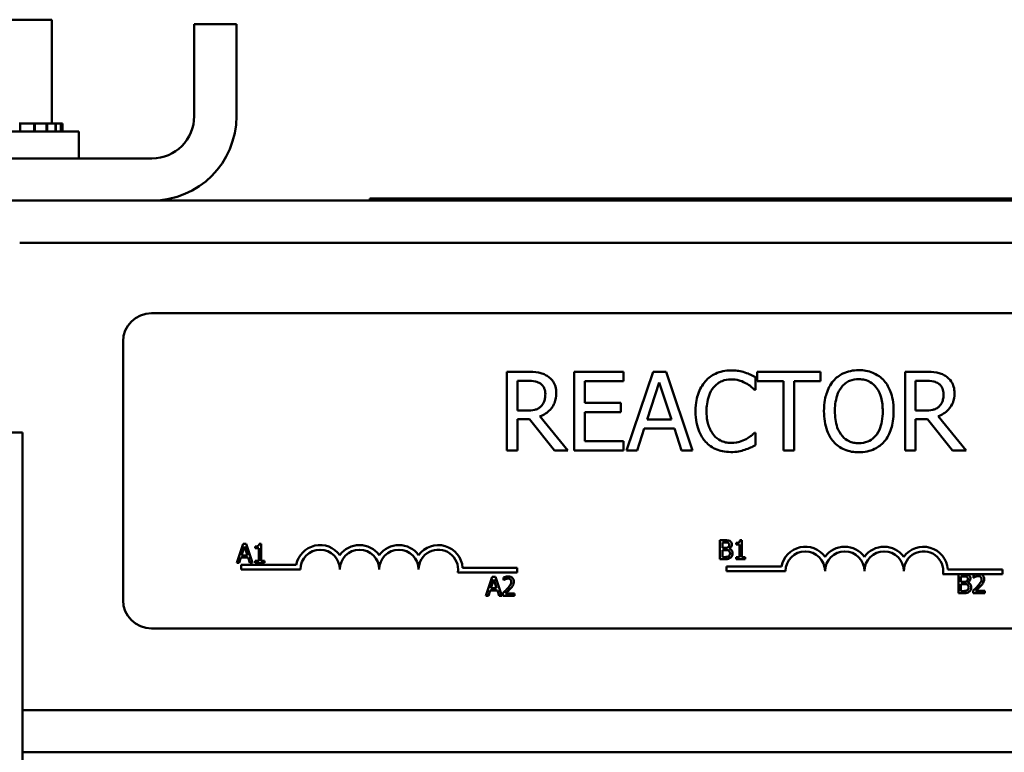
# Model space of a CAD drawing. Units: inches. Extents: x 1.5 to 64.5, y 0.7 to 50.2.
# Drawn here: x 12.5 to 15.6, y 31.7 to 34 of the extents above; entities that cross this region are included whole.
import ezdxf

# ---------------------------------------------------------------- set-up
doc = ezdxf.new("R2010")
doc.units = ezdxf.units.IN
doc.header["$LTSCALE"] = 3
doc.header["$MEASUREMENT"] = 0
doc.layers.add('Visible (ANSI)', color=7, linetype='Continuous', lineweight=50)

msp = doc.modelspace()

# ---------------------------------------------------------------- linework, layer by layer
at = {"layer": 'Visible (ANSI)'}
for p, q in [((12.5751, 33.9789), (12.3111, 33.9789)), ((12.5751, 33.9789), (12.5751, 33.6499)), ((13.0269, 33.6729), (13.0269, 33.9649)), ((13.1609, 33.9649), (13.0269, 33.9649)), ((13.1609, 33.6729), (13.1609, 33.9649)), ((12.4718, 33.6499), (12.4744, 33.6499)), ((12.5198, 33.6499), (12.4744, 33.6499)), ((12.4744, 33.6499), (12.4744, 33.6239)), ((12.5198, 33.6499), (12.5219, 33.6499)), ((12.5198, 33.6499), (12.5198, 33.6239)), ((12.5588, 33.6499), (12.5219, 33.6499)), ((12.5219, 33.6499), (12.5219, 33.6239)), ((12.5588, 33.6499), (12.5605, 33.6499)), ((12.5588, 33.6499), (12.5588, 33.6239)), ((12.5605, 33.6499), (12.5605, 33.6239)), ((12.5605, 33.6499), (12.5751, 33.6499)), ((12.5873, 33.6499), (12.5751, 33.6499)), ((12.5873, 33.6499), (12.5884, 33.6499)), ((12.5873, 33.6499), (12.5873, 33.6239)), ((12.6043, 33.6499), (12.5884, 33.6499)), ((12.5884, 33.6499), (12.5884, 33.6239)), ((12.6043, 33.6499), (12.6048, 33.6499)), ((12.6043, 33.6499), (12.6043, 33.6239)), ((12.6089, 33.6499), (12.6048, 33.6499)), ((12.6048, 33.6499), (12.6048, 33.6239)), ((12.6089, 33.6499), (12.6089, 33.6239)), ((11.9109, 33.6239), (12.6609, 33.6239)), ((12.6609, 33.5389), (12.6609, 33.6239)), ((12.8929, 33.5389), (11.6789, 33.5389)), ((11.6789, 33.4049), (12.8929, 33.4049)), ((17.4293, 33.4049), (12.8929, 33.4049)), ((13.5838, 33.4049), (13.5838, 33.4119)), ((15.3338, 33.4119), (13.5838, 33.4119)), ((15.3338, 33.4049), (15.3338, 33.4119)), ((15.3338, 33.4049), (15.3338, 33.4119)), ((17.0838, 33.4119), (15.3338, 33.4119)), ((17.8488, 33.2709), (12.4734, 33.2709)), ((12.8912, 33.0476), (17.7112, 33.0476)), ((12.8012, 32.1376), (12.8012, 32.9576)), ((14.0833, 32.8619), (14.0188, 32.8619)), ((14.0188, 32.8619), (14.0188, 32.6119)), ((14.3886, 32.8619), (14.2322, 32.8619)), ((14.2322, 32.8619), (14.2322, 32.6119)), ((14.3886, 32.8323), (14.3886, 32.8619)), ((14.4824, 32.8619), (14.3981, 32.6119)), ((14.5233, 32.8619), (14.4824, 32.8619)), ((14.6076, 32.6119), (14.5233, 32.8619)), ((15.0132, 32.8619), (14.8122, 32.8619)), ((14.8122, 32.8619), (14.8122, 32.8323)), ((15.0132, 32.8323), (15.0132, 32.8619)), ((15.3462, 32.8619), (15.2818, 32.8619)), ((15.2818, 32.8619), (15.2818, 32.6119)), ((14.0521, 32.7391), (14.0521, 32.8331)), ((14.0521, 32.8331), (14.0851, 32.8331)), ((14.2654, 32.7638), (14.2654, 32.8323)), ((14.2654, 32.8323), (14.3886, 32.8323)), ((14.4635, 32.7101), (14.502, 32.8278)), ((14.502, 32.8278), (14.5407, 32.7101)), ((14.8067, 32.8052), (14.8067, 32.8453)), ((14.8122, 32.8323), (14.8961, 32.8323)), ((14.8961, 32.8323), (14.8961, 32.6119)), ((14.9293, 32.6119), (14.9293, 32.8323)), ((14.9293, 32.8323), (15.0132, 32.8323)), ((15.315, 32.8331), (15.3481, 32.8331)), ((15.315, 32.7391), (15.315, 32.8331)), ((14.8041, 32.8052), (14.8067, 32.8052)), ((14.3803, 32.7638), (14.2654, 32.7638)), ((14.3803, 32.7342), (14.3803, 32.7638)), ((14.0812, 32.7391), (14.0521, 32.7391)), ((14.2654, 32.6415), (14.2654, 32.7342)), ((14.2654, 32.7342), (14.3803, 32.7342)), ((15.3442, 32.7391), (15.315, 32.7391)), ((14.0521, 32.6119), (14.0521, 32.7114)), ((14.0521, 32.7114), (14.0902, 32.7114)), ((14.0902, 32.7114), (14.1692, 32.6119)), ((14.2123, 32.6119), (14.1234, 32.7207)), ((14.5407, 32.7101), (14.4635, 32.7101)), ((15.315, 32.6119), (15.315, 32.7114)), ((15.315, 32.7114), (15.3531, 32.7114)), ((15.3531, 32.7114), (15.4321, 32.6119)), ((15.4753, 32.6119), (15.3864, 32.7207)), ((12.0899, 32.6689), (12.4819, 32.6689)), ((12.4819, 17.6689), (12.4819, 32.6689)), ((14.4317, 32.6119), (14.4544, 32.6818)), ((14.4544, 32.6818), (14.5498, 32.6818)), ((14.5498, 32.6818), (14.5725, 32.6119)), ((14.8067, 32.6686), (14.8043, 32.6686)), ((14.8067, 32.6289), (14.8067, 32.6686)), ((14.3886, 32.6415), (14.2654, 32.6415)), ((14.3886, 32.6119), (14.3886, 32.6415)), ((14.0188, 32.6119), (14.0521, 32.6119)), ((14.1692, 32.6119), (14.2123, 32.6119)), ((14.2322, 32.6119), (14.3886, 32.6119)), ((14.3981, 32.6119), (14.4317, 32.6119)), ((14.5725, 32.6119), (14.6076, 32.6119)), ((14.8961, 32.6119), (14.9293, 32.6119)), ((15.2818, 32.6119), (15.315, 32.6119)), ((15.4321, 32.6119), (15.4753, 32.6119)), ((14.694, 32.3276), (14.694, 32.2676)), ((14.7099, 32.3276), (14.694, 32.3276)), ((14.7643, 32.3278), (14.7581, 32.3278)), ((14.7643, 32.2738), (14.7643, 32.3278)), ((13.1819, 32.3161), (13.1617, 32.2561)), ((13.1774, 32.2797), (13.1867, 32.308)), ((13.1918, 32.3161), (13.1819, 32.3161)), ((13.1867, 32.308), (13.1959, 32.2797)), ((13.212, 32.2561), (13.1918, 32.3161)), ((13.2207, 32.308), (13.2207, 32.3025)), ((13.2207, 32.3025), (13.2316, 32.3025)), ((13.2316, 32.3025), (13.2316, 32.2623)), ((13.2393, 32.3163), (13.2331, 32.3163)), ((13.2393, 32.2623), (13.2393, 32.3163)), ((14.702, 32.3033), (14.702, 32.3208)), ((14.702, 32.3208), (14.7096, 32.3208)), ((14.711, 32.3033), (14.702, 32.3033)), ((14.702, 32.2744), (14.702, 32.2966)), ((14.702, 32.2966), (14.711, 32.2966)), ((14.7235, 32.301), (14.7235, 32.3013)), ((14.7457, 32.3195), (14.7457, 32.314)), ((14.7457, 32.314), (14.7566, 32.314)), ((14.7566, 32.314), (14.7566, 32.2738)), ((13.1698, 32.2561), (13.1752, 32.2729)), ((13.1752, 32.2729), (13.1981, 32.2729)), ((13.1959, 32.2797), (13.1774, 32.2797)), ((13.1981, 32.2729), (13.2036, 32.2561)), ((13.2207, 32.2623), (13.2207, 32.2561)), ((13.2316, 32.2623), (13.2207, 32.2623)), ((13.25, 32.2623), (13.2393, 32.2623)), ((13.25, 32.2561), (13.25, 32.2623)), ((14.694, 32.2676), (14.7112, 32.2676)), ((14.7085, 32.2744), (14.702, 32.2744)), ((14.7566, 32.2738), (14.7457, 32.2738)), ((14.7457, 32.2738), (14.7457, 32.2676)), ((14.7457, 32.2676), (14.7749, 32.2676)), ((14.7749, 32.2738), (14.7643, 32.2738)), ((14.7749, 32.2676), (14.7749, 32.2738)), ((13.1617, 32.2561), (13.1698, 32.2561)), ((13.1762, 32.2351), (13.1762, 32.2498)), ((13.1762, 32.2498), (13.3504, 32.2498)), ((13.3637, 32.2351), (13.1762, 32.2351)), ((13.2036, 32.2561), (13.212, 32.2561)), ((13.2207, 32.2561), (13.25, 32.2561)), ((13.8782, 32.2403), (14.0512, 32.2403)), ((14.0512, 32.2403), (14.0512, 32.2256)), ((14.7151, 32.2298), (14.7151, 32.2445)), ((14.7151, 32.2445), (14.8893, 32.2445)), ((14.9026, 32.2298), (14.7151, 32.2298)), ((15.4171, 32.2351), (15.5901, 32.2351)), ((15.5901, 32.2351), (15.5901, 32.2204)), ((14.0512, 32.2256), (13.863, 32.2256)), ((13.9722, 32.2116), (13.9519, 32.1516)), ((13.9676, 32.1752), (13.9769, 32.2035)), ((13.982, 32.2116), (13.9722, 32.2116)), ((13.9769, 32.2035), (13.9862, 32.1752)), ((14.0022, 32.1516), (13.982, 32.2116)), ((14.0075, 32.2093), (14.0075, 32.2007)), ((14.0075, 32.2007), (14.0079, 32.2007)), ((15.5088, 32.2204), (15.4018, 32.2204)), ((15.4509, 32.2197), (15.4509, 32.1597)), ((15.4668, 32.2197), (15.4509, 32.2197)), ((15.4588, 32.1953), (15.4588, 32.2129)), ((15.4588, 32.2129), (15.4665, 32.2129)), ((15.4991, 32.2173), (15.4991, 32.2088)), ((15.4991, 32.2088), (15.4995, 32.2088)), ((15.5199, 32.2204), (15.5088, 32.2204)), ((15.5901, 32.2204), (15.5199, 32.2204)), ((13.96, 32.1516), (13.9655, 32.1684)), ((13.9655, 32.1684), (13.9884, 32.1684)), ((13.9862, 32.1752), (13.9676, 32.1752)), ((13.9884, 32.1684), (13.9938, 32.1516)), ((15.4679, 32.1953), (15.4588, 32.1953)), ((15.4588, 32.1665), (15.4588, 32.1886)), ((15.4588, 32.1886), (15.4679, 32.1886)), ((15.4653, 32.1665), (15.4588, 32.1665)), ((15.4803, 32.193), (15.4803, 32.1933)), ((15.4978, 32.1682), (15.4978, 32.1597)), ((15.5348, 32.1666), (15.5053, 32.1666)), ((15.5348, 32.1597), (15.5348, 32.1666)), ((13.9519, 32.1516), (13.96, 32.1516)), ((13.9938, 32.1516), (14.0022, 32.1516)), ((14.0062, 32.1601), (14.0062, 32.1516)), ((14.0062, 32.1516), (14.0432, 32.1516)), ((14.0432, 32.1586), (14.0137, 32.1586)), ((14.0432, 32.1516), (14.0432, 32.1586)), ((15.4509, 32.1597), (15.4681, 32.1597)), ((15.4978, 32.1597), (15.5348, 32.1597)), ((17.7112, 32.0476), (12.8912, 32.0476)), ((17.8403, 31.7889), (12.4819, 31.7889)), ((17.8403, 31.6549), (12.4819, 31.6549))]:
    msp.add_line(p, q, dxfattribs=at)
for centre, radius, start, end in [((12.8929, 33.6729), 0.268, 270, 0), ((12.8929, 33.6729), 0.134, 270, 0), ((12.8912, 32.9576), 0.09, 90, 180), ((13.4262, 32.2351), 0.0772, 35.9425, 169.0242), ((13.4262, 32.2351), 0.0625, 0, 180), ((13.5512, 32.2351), 0.0772, 35.9425, 144.0575), ((13.5512, 32.2351), 0.0625, 0, 180), ((13.6762, 32.2351), 0.0772, 35.9425, 144.0575), ((13.6762, 32.2351), 0.0625, 0, 180), ((13.8012, 32.2351), 0.0772, 3.8949, 144.0575), ((13.8012, 32.2351), 0.0625, 351.2996, 180), ((14.9651, 32.2298), 0.0772, 35.9425, 169.0242), ((14.9651, 32.2298), 0.0625, 0, 180), ((15.0901, 32.2298), 0.0772, 35.9425, 144.0575), ((15.0901, 32.2298), 0.0625, 0, 180), ((15.2151, 32.2298), 0.0772, 35.9425, 144.0575), ((15.2151, 32.2298), 0.0625, 0, 180), ((15.3401, 32.2298), 0.0772, 3.8949, 144.0575), ((15.3401, 32.2298), 0.0625, 351.2996, 180), ((12.8912, 32.1376), 0.09, 180, 270)]:
    msp.add_arc(centre, radius, start, end, dxfattribs=at)
for points, knots in [([(14.1469, 32.8487), (14.1426, 32.8515), (14.1381, 32.8538), (14.1288, 32.8575), (14.1241, 32.8588), (14.1074, 32.8615), (14.0953, 32.8619), (14.0833, 32.8619)], [-0.1677598, -0.1677598, -0.1677598, -0.1677598, -0.1290227, -0.1290227, -0.0915306, -0.0915306, 0, 0, 0, 0]), ([(14.7295, 32.8663), (14.7207, 32.8663), (14.7119, 32.8655), (14.6952, 32.862), (14.6875, 32.8594), (14.6678, 32.85), (14.6573, 32.842), (14.6483, 32.8319)], [-0.23334, -0.23334, -0.23334, -0.23334, -0.1660631, -0.1660631, -0.1028925, -0.1028925, 0, 0, 0, 0]), ([(14.7735, 32.8599), (14.7669, 32.8619), (14.76, 32.8634), (14.7497, 32.8651), (14.7415, 32.8663), (14.7295, 32.8663)], [-0.270358, -0.270358, -0.270358, -0.270358, -0.0913811, -0.0913811, 0, 0, 0, 0]), ([(14.8067, 32.8453), (14.8013, 32.8482), (14.7957, 32.8509), (14.7871, 32.8548), (14.7811, 32.8574), (14.7735, 32.8599)], [-0.1794687, -0.1794687, -0.1794687, -0.1794687, -0.0607087, -0.0607087, 0, 0, 0, 0]), ([(15.1347, 32.8671), (15.1258, 32.8671), (15.1168, 32.8663), (15.0998, 32.8627), (15.0919, 32.86), (15.0728, 32.8507), (15.0628, 32.843), (15.0543, 32.8333)], [-0.2297757, -0.2297757, -0.2297757, -0.2297757, -0.161847, -0.161847, -0.0979811, -0.0979811, 0, 0, 0, 0]), ([(15.2154, 32.8333), (15.2105, 32.8388), (15.205, 32.8437), (15.1916, 32.8532), (15.1844, 32.8567), (15.1651, 32.8647), (15.15, 32.8671), (15.1347, 32.8671)], [-0.1938257, -0.1938257, -0.1938257, -0.1938257, -0.1592284, -0.1592284, -0.1165822, -0.1165822, 0, 0, 0, 0]), ([(15.4099, 32.8487), (15.4056, 32.8515), (15.4011, 32.8538), (15.3918, 32.8575), (15.3871, 32.8588), (15.3703, 32.8615), (15.3582, 32.8619), (15.3462, 32.8619)], [-0.1677598, -0.1677598, -0.1677598, -0.1677598, -0.1290227, -0.1290227, -0.0915306, -0.0915306, 0, 0, 0, 0]), ([(14.0851, 32.8331), (14.0907, 32.8331), (14.101, 32.8329), (14.115, 32.8296), (14.1202, 32.8276), (14.1248, 32.8246)], [-0.1096682, -0.1096682, -0.1096682, -0.1096682, -0.0421512, -0.0421512, 0, 0, 0, 0]), ([(14.1248, 32.8246), (14.1276, 32.8227), (14.1301, 32.8205), (14.1348, 32.8148), (14.1363, 32.8119), (14.1397, 32.8037), (14.1406, 32.7975), (14.1406, 32.7914)], [-0.08503315, -0.08503315, -0.08503315, -0.08503315, -0.06740103, -0.06740103, -0.04703786, -0.04703786, 0, 0, 0, 0]), ([(14.1752, 32.794), (14.1752, 32.801), (14.1745, 32.8081), (14.1713, 32.8196), (14.1691, 32.8252), (14.1601, 32.8383), (14.154, 32.8441), (14.1469, 32.8487)], [-0.2014197, -0.2014197, -0.2014197, -0.2014197, -0.1216699, -0.1216699, -0.0648422, -0.0648422, 0, 0, 0, 0]), ([(14.6483, 32.8319), (14.6378, 32.82), (14.6303, 32.8064), (14.622, 32.7823), (14.6171, 32.765), (14.6171, 32.7367)], [-0.5727352, -0.5727352, -0.5727352, -0.5727352, -0.2159414, -0.2159414, 0, 0, 0, 0]), ([(14.674, 32.8122), (14.6778, 32.8167), (14.682, 32.8206), (14.6913, 32.8275), (14.6962, 32.8303), (14.7104, 32.8362), (14.7197, 32.838), (14.7293, 32.838)], [-0.1607012, -0.1607012, -0.1607012, -0.1607012, -0.1167143, -0.1167143, -0.0736279, -0.0736279, 0, 0, 0, 0]), ([(14.7293, 32.838), (14.738, 32.838), (14.7469, 32.8371), (14.7592, 32.8334), (14.767, 32.831), (14.7759, 32.826)], [-0.2383759, -0.2383759, -0.2383759, -0.2383759, -0.0777001, -0.0777001, 0, 0, 0, 0]), ([(14.7759, 32.826), (14.7817, 32.8228), (14.7876, 32.8191), (14.7966, 32.8117), (14.8004, 32.8085), (14.8041, 32.8052)], [-0.08851483, -0.08851483, -0.08851483, -0.08851483, -0.03795404, -0.03795404, 0, 0, 0, 0]), ([(15.0543, 32.8333), (15.0442, 32.8212), (15.037, 32.8072), (15.0291, 32.7829), (15.0243, 32.7653), (15.0243, 32.7369)], [-0.5669914, -0.5669914, -0.5669914, -0.5669914, -0.2162681, -0.2162681, 0, 0, 0, 0]), ([(15.0794, 32.8124), (15.083, 32.8171), (15.087, 32.8213), (15.0968, 32.829), (15.1017, 32.8315), (15.1149, 32.8369), (15.1249, 32.8384), (15.1349, 32.8384)], [-0.137988, -0.137988, -0.137988, -0.137988, -0.1090307, -0.1090307, -0.076096, -0.076096, 0, 0, 0, 0]), ([(15.1349, 32.8384), (15.1414, 32.8384), (15.1479, 32.8377), (15.1602, 32.8347), (15.1659, 32.8324), (15.1787, 32.8251), (15.185, 32.8193), (15.1902, 32.8124)], [-0.1623056, -0.1623056, -0.1623056, -0.1623056, -0.1125339, -0.1125339, -0.0659705, -0.0659705, 0, 0, 0, 0]), ([(15.2453, 32.7369), (15.2453, 32.7652), (15.2405, 32.7847), (15.2306, 32.8112), (15.2241, 32.8231), (15.2154, 32.8333)], [-0.2156543, -0.2156543, -0.2156543, -0.2156543, -0.1027425, -0.1027425, 0, 0, 0, 0]), ([(15.3481, 32.8331), (15.3537, 32.8331), (15.364, 32.8329), (15.378, 32.8296), (15.3831, 32.8276), (15.3878, 32.8246)], [-0.1096682, -0.1096682, -0.1096682, -0.1096682, -0.0421512, -0.0421512, 0, 0, 0, 0]), ([(15.3878, 32.8246), (15.3906, 32.8227), (15.3931, 32.8205), (15.3978, 32.8148), (15.3993, 32.8119), (15.4027, 32.8037), (15.4036, 32.7975), (15.4036, 32.7914)], [-0.08503315, -0.08503315, -0.08503315, -0.08503315, -0.06740103, -0.06740103, -0.04703786, -0.04703786, 0, 0, 0, 0]), ([(15.4382, 32.794), (15.4382, 32.801), (15.4375, 32.8081), (15.4343, 32.8196), (15.4321, 32.8252), (15.4231, 32.8383), (15.417, 32.8441), (15.4099, 32.8487)], [-0.2014197, -0.2014197, -0.2014197, -0.2014197, -0.1216699, -0.1216699, -0.0648422, -0.0648422, 0, 0, 0, 0]), ([(14.1234, 32.7207), (14.1296, 32.723), (14.1355, 32.7258), (14.1463, 32.7328), (14.1511, 32.7367), (14.1639, 32.7501), (14.1679, 32.7586), (14.1737, 32.7728), (14.1752, 32.7834), (14.1752, 32.794)], [-0.1541803, -0.1541803, -0.1541803, -0.1541803, -0.1350939, -0.1350939, -0.1169397, -0.1169397, -0.0811847, -0.0811847, 0, 0, 0, 0]), ([(14.1406, 32.7914), (14.1406, 32.7867), (14.1403, 32.7819), (14.1386, 32.7727), (14.1374, 32.7688), (14.1336, 32.7604), (14.1305, 32.7559), (14.1264, 32.7521)], [-0.09760014, -0.09760014, -0.09760014, -0.09760014, -0.07012214, -0.07012214, -0.04247941, -0.04247941, 0, 0, 0, 0]), ([(14.6517, 32.7367), (14.6517, 32.7516), (14.6534, 32.7693), (14.6632, 32.7958), (14.6678, 32.8047), (14.674, 32.8122)], [-0.2157825, -0.2157825, -0.2157825, -0.2157825, -0.0750046, -0.0750046, 0, 0, 0, 0]), ([(15.059, 32.7369), (15.059, 32.7499), (15.0601, 32.7688), (15.0693, 32.7962), (15.0735, 32.8049), (15.0794, 32.8124)], [-0.2198636, -0.2198636, -0.2198636, -0.2198636, -0.0730182, -0.0730182, 0, 0, 0, 0]), ([(15.1902, 32.8124), (15.1991, 32.801), (15.2033, 32.788), (15.2093, 32.7666), (15.2107, 32.7515), (15.2107, 32.7369)], [-0.1691984, -0.1691984, -0.1691984, -0.1691984, -0.111549, -0.111549, 0, 0, 0, 0]), ([(15.3864, 32.7207), (15.3925, 32.723), (15.3984, 32.7258), (15.4092, 32.7328), (15.4141, 32.7367), (15.4269, 32.7501), (15.4308, 32.7586), (15.4366, 32.7728), (15.4382, 32.7834), (15.4382, 32.794)], [-0.1541803, -0.1541803, -0.1541803, -0.1541803, -0.1350939, -0.1350939, -0.1169397, -0.1169397, -0.0811847, -0.0811847, 0, 0, 0, 0]), ([(15.4036, 32.7914), (15.4036, 32.7867), (15.4032, 32.7819), (15.4015, 32.7727), (15.4003, 32.7688), (15.3966, 32.7604), (15.3934, 32.7559), (15.3894, 32.7521)], [-0.09760014, -0.09760014, -0.09760014, -0.09760014, -0.07012214, -0.07012214, -0.04247941, -0.04247941, 0, 0, 0, 0]), ([(14.1264, 32.7521), (14.1238, 32.7495), (14.1209, 32.7473), (14.113, 32.743), (14.1088, 32.742), (14.0987, 32.7398), (14.0898, 32.7391), (14.0812, 32.7391)], [-0.08808645, -0.08808645, -0.08808645, -0.08808645, -0.07878701, -0.07878701, -0.06541676, -0.06541676, 0, 0, 0, 0]), ([(14.6171, 32.7367), (14.6171, 32.7098), (14.6216, 32.6891), (14.6333, 32.6605), (14.6399, 32.6496), (14.6485, 32.6402)], [-0.2355804, -0.2355804, -0.2355804, -0.2355804, -0.0970857, -0.0970857, 0, 0, 0, 0]), ([(14.6748, 32.6611), (14.6671, 32.6703), (14.6617, 32.681), (14.6558, 32.6989), (14.6517, 32.7127), (14.6517, 32.7367)], [-0.5007176, -0.5007176, -0.5007176, -0.5007176, -0.1823961, -0.1823961, 0, 0, 0, 0]), ([(15.0243, 32.7369), (15.0243, 32.7156), (15.0271, 32.6941), (15.0392, 32.6619), (15.0455, 32.6505), (15.0541, 32.6406)], [-0.2619603, -0.2619603, -0.2619603, -0.2619603, -0.0995786, -0.0995786, 0, 0, 0, 0]), ([(15.1349, 32.6354), (15.1294, 32.6354), (15.124, 32.6359), (15.1135, 32.638), (15.1086, 32.6396), (15.0959, 32.6456), (15.089, 32.6509), (15.0751, 32.6663), (15.07, 32.676), (15.0608, 32.7017), (15.059, 32.7197), (15.059, 32.7369)], [-0.3323175, -0.3323175, -0.3323175, -0.3323175, -0.2970307, -0.2970307, -0.2638387, -0.2638387, -0.2069974, -0.2069974, -0.1305235, -0.1305235, 0, 0, 0, 0]), ([(15.2107, 32.7369), (15.2107, 32.7261), (15.21, 32.7152), (15.2064, 32.6956), (15.2039, 32.6866), (15.1948, 32.6662), (15.1884, 32.6589), (15.1777, 32.6484), (15.1708, 32.6438), (15.1541, 32.6369), (15.1446, 32.6354), (15.1349, 32.6354)], [-0.2634427, -0.2634427, -0.2634427, -0.2634427, -0.222649, -0.222649, -0.1878042, -0.1878042, -0.1377839, -0.1377839, -0.0737042, -0.0737042, 0, 0, 0, 0]), ([(15.2154, 32.6406), (15.2204, 32.6463), (15.2246, 32.6526), (15.2321, 32.6665), (15.2352, 32.6741), (15.2417, 32.6948), (15.2453, 32.7127), (15.2453, 32.7369)], [-0.3991838, -0.3991838, -0.3991838, -0.3991838, -0.295861, -0.295861, -0.1843802, -0.1843802, 0, 0, 0, 0]), ([(15.3894, 32.7521), (15.3868, 32.7495), (15.3839, 32.7473), (15.3759, 32.743), (15.3718, 32.742), (15.3617, 32.7398), (15.3528, 32.7391), (15.3442, 32.7391)], [-0.08808645, -0.08808645, -0.08808645, -0.08808645, -0.07878701, -0.07878701, -0.06541676, -0.06541676, 0, 0, 0, 0]), ([(14.8043, 32.6686), (14.8012, 32.6655), (14.7971, 32.662), (14.7918, 32.6577), (14.7867, 32.6537), (14.7778, 32.6485)], [-0.2189742, -0.2189742, -0.2189742, -0.2189742, -0.0785707, -0.0785707, 0, 0, 0, 0]), ([(14.6485, 32.6402), (14.6534, 32.6348), (14.6589, 32.63), (14.6709, 32.6217), (14.6773, 32.6183), (14.6945, 32.6114), (14.7092, 32.6074), (14.7289, 32.6074)], [-0.3453931, -0.3453931, -0.3453931, -0.3453931, -0.2478358, -0.2478358, -0.150467, -0.150467, 0, 0, 0, 0]), ([(14.7293, 32.6362), (14.7236, 32.6362), (14.7179, 32.6368), (14.7058, 32.6397), (14.7004, 32.6419), (14.6881, 32.6482), (14.6809, 32.654), (14.6748, 32.6611)], [-0.1349581, -0.1349581, -0.1349581, -0.1349581, -0.1056508, -0.1056508, -0.0713614, -0.0713614, 0, 0, 0, 0]), ([(14.7778, 32.6485), (14.7709, 32.6448), (14.7635, 32.6419), (14.7522, 32.6386), (14.7432, 32.6362), (14.7293, 32.6362)], [-0.3154135, -0.3154135, -0.3154135, -0.3154135, -0.1053581, -0.1053581, 0, 0, 0, 0]), ([(15.0541, 32.6406), (15.059, 32.6351), (15.0645, 32.63), (15.0763, 32.6215), (15.0827, 32.6179), (15.104, 32.609), (15.1193, 32.6066), (15.1347, 32.6066)], [-0.2374481, -0.2374481, -0.2374481, -0.2374481, -0.1763109, -0.1763109, -0.117793, -0.117793, 0, 0, 0, 0]), ([(15.1347, 32.6066), (15.1436, 32.6066), (15.1525, 32.6074), (15.1694, 32.611), (15.1775, 32.6137), (15.1968, 32.623), (15.2068, 32.6309), (15.2154, 32.6406)], [-0.2310923, -0.2310923, -0.2310923, -0.2310923, -0.1627208, -0.1627208, -0.0988125, -0.0988125, 0, 0, 0, 0]), ([(14.7289, 32.6074), (14.7374, 32.6074), (14.7461, 32.6078), (14.7601, 32.6106), (14.7669, 32.6125), (14.7735, 32.6147)], [-0.1087261, -0.1087261, -0.1087261, -0.1087261, -0.0533013, -0.0533013, 0, 0, 0, 0]), ([(14.7735, 32.6147), (14.7794, 32.6166), (14.7856, 32.6188), (14.7963, 32.624), (14.8015, 32.6265), (14.8067, 32.6289)], [-0.09074081, -0.09074081, -0.09074081, -0.09074081, -0.04384946, -0.04384946, 0, 0, 0, 0]), ([(14.7257, 32.3252), (14.7229, 32.3267), (14.7206, 32.3271), (14.7169, 32.3276), (14.7132, 32.3276), (14.7099, 32.3276)], [-0.03480564, -0.03480564, -0.03480564, -0.03480564, -0.02475505, -0.02475505, 0, 0, 0, 0]), ([(14.7319, 32.3141), (14.7319, 32.3158), (14.7317, 32.3175), (14.7305, 32.3208), (14.7297, 32.3219), (14.7283, 32.3236), (14.727, 32.3245), (14.7257, 32.3252)], [-0.0222312, -0.0222312, -0.0222312, -0.0222312, -0.01716168, -0.01716168, -0.01169092, -0.01169092, 0, 0, 0, 0]), ([(14.7581, 32.3278), (14.758, 32.327), (14.7579, 32.3262), (14.7575, 32.3247), (14.7572, 32.3241), (14.7565, 32.3228), (14.756, 32.3222), (14.7551, 32.3214), (14.7544, 32.3209), (14.7509, 32.3197), (14.7482, 32.3195), (14.7457, 32.3195)], [-0.1005438, -0.1005438, -0.1005438, -0.1005438, -0.0762723, -0.0762723, -0.0553229, -0.0553229, -0.032618, -0.032618, -0.0195337, -0.0195337, 0, 0, 0, 0]), ([(13.2331, 32.3163), (13.233, 32.3155), (13.2329, 32.3147), (13.2325, 32.3132), (13.2323, 32.3126), (13.2315, 32.3113), (13.2311, 32.3107), (13.2302, 32.3099), (13.2294, 32.3094), (13.2259, 32.3082), (13.2233, 32.308), (13.2207, 32.308)], [-0.1005438, -0.1005438, -0.1005438, -0.1005438, -0.0762723, -0.0762723, -0.0553229, -0.0553229, -0.032618, -0.032618, -0.0195337, -0.0195337, 0, 0, 0, 0]), ([(14.7096, 32.3208), (14.7119, 32.3208), (14.7142, 32.3208), (14.7179, 32.3204), (14.7193, 32.32), (14.7205, 32.3193)], [-0.02836535, -0.02836535, -0.02836535, -0.02836535, -0.01085458, -0.01085458, 0, 0, 0, 0]), ([(14.7202, 32.3053), (14.7191, 32.3045), (14.7179, 32.3039), (14.7152, 32.3034), (14.7132, 32.3033), (14.711, 32.3033)], [-0.03264374, -0.03264374, -0.03264374, -0.03264374, -0.01655002, -0.01655002, 0, 0, 0, 0]), ([(14.711, 32.2966), (14.7132, 32.2966), (14.7156, 32.2966), (14.7182, 32.2962), (14.7198, 32.296), (14.7215, 32.2951)], [-0.04986036, -0.04986036, -0.04986036, -0.04986036, -0.01514589, -0.01514589, 0, 0, 0, 0]), ([(14.7236, 32.313), (14.7236, 32.3118), (14.7235, 32.3104), (14.7229, 32.3082), (14.7225, 32.3075), (14.7216, 32.3063), (14.721, 32.3057), (14.7202, 32.3053)], [-0.01614271, -0.01614271, -0.01614271, -0.01614271, -0.01115771, -0.01115771, -0.00679168, -0.00679168, 0, 0, 0, 0]), ([(14.7205, 32.3193), (14.7211, 32.319), (14.7216, 32.3186), (14.7225, 32.3175), (14.7228, 32.317), (14.7234, 32.3154), (14.7236, 32.3142), (14.7236, 32.313)], [-0.01611241, -0.01611241, -0.01611241, -0.01611241, -0.0128949, -0.0128949, -0.00913085, -0.00913085, 0, 0, 0, 0]), ([(14.7215, 32.2951), (14.7225, 32.2946), (14.7233, 32.294), (14.7249, 32.2924), (14.7253, 32.2916), (14.7262, 32.2895), (14.7264, 32.2876), (14.7264, 32.2857)], [-0.02329222, -0.02329222, -0.02329222, -0.02329222, -0.0192567, -0.0192567, -0.01448536, -0.01448536, 0, 0, 0, 0]), ([(14.7235, 32.3013), (14.7252, 32.3021), (14.7268, 32.3032), (14.729, 32.3055), (14.7301, 32.3069), (14.7316, 32.3105), (14.7319, 32.3123), (14.7319, 32.3141)], [-0.05151697, -0.05151697, -0.05151697, -0.05151697, -0.02945551, -0.02945551, -0.01403183, -0.01403183, 0, 0, 0, 0]), ([(14.7347, 32.2861), (14.7347, 32.2875), (14.7346, 32.289), (14.7339, 32.2918), (14.7334, 32.293), (14.732, 32.2956), (14.7308, 32.297), (14.7275, 32.2995), (14.7256, 32.3004), (14.7235, 32.301)], [-0.05810018, -0.05810018, -0.05810018, -0.05810018, -0.04429921, -0.04429921, -0.03159195, -0.03159195, -0.01636121, -0.01636121, 0, 0, 0, 0]), ([(14.7221, 32.277), (14.7213, 32.2764), (14.7205, 32.276), (14.7187, 32.2753), (14.7177, 32.2751), (14.7157, 32.2748), (14.7135, 32.2744), (14.7085, 32.2744)], [-0.1097402, -0.1097402, -0.1097402, -0.1097402, -0.0746497, -0.0746497, -0.0380627, -0.0380627, 0, 0, 0, 0]), ([(14.7112, 32.2676), (14.7166, 32.2676), (14.7196, 32.2683), (14.7239, 32.2695), (14.7263, 32.2708), (14.7285, 32.2725)], [-0.03420663, -0.03420663, -0.03420663, -0.03420663, -0.02111028, -0.02111028, 0, 0, 0, 0]), ([(14.7264, 32.2857), (14.7264, 32.2846), (14.7263, 32.2835), (14.7258, 32.2814), (14.7255, 32.2807), (14.7243, 32.2788), (14.7232, 32.2778), (14.7221, 32.277)], [-0.02306337, -0.02306337, -0.02306337, -0.02306337, -0.01687777, -0.01687777, -0.01077554, -0.01077554, 0, 0, 0, 0]), ([(14.7285, 32.2725), (14.7296, 32.2733), (14.7305, 32.2743), (14.7321, 32.2764), (14.7329, 32.2777), (14.7344, 32.2813), (14.7347, 32.2837), (14.7347, 32.2861)], [-0.04320546, -0.04320546, -0.04320546, -0.04320546, -0.02995386, -0.02995386, -0.01806939, -0.01806939, 0, 0, 0, 0]), ([(14.0228, 32.2129), (14.019, 32.2129), (14.0157, 32.2121), (14.012, 32.211), (14.0094, 32.2102), (14.0075, 32.2093)], [-0.02537479, -0.02537479, -0.02537479, -0.02537479, -0.01636059, -0.01636059, 0, 0, 0, 0]), ([(14.0079, 32.2007), (14.0087, 32.2013), (14.0096, 32.2019), (14.0115, 32.203), (14.0126, 32.2036), (14.0137, 32.204)], [-0.01709269, -0.01709269, -0.01709269, -0.01709269, -0.00936796, -0.00936796, 0, 0, 0, 0]), ([(14.0137, 32.204), (14.0157, 32.2048), (14.0173, 32.2052), (14.0193, 32.2057), (14.0208, 32.2059), (14.0222, 32.2059)], [-0.01621929, -0.01621929, -0.01621929, -0.01621929, -0.01114601, -0.01114601, 0, 0, 0, 0]), ([(14.0222, 32.2059), (14.0242, 32.2059), (14.0255, 32.2056), (14.0276, 32.2049), (14.0287, 32.2043), (14.0296, 32.2035)], [-0.0167019, -0.0167019, -0.0167019, -0.0167019, -0.00937535, -0.00937535, 0, 0, 0, 0]), ([(14.0407, 32.1964), (14.0407, 32.1977), (14.0406, 32.199), (14.0402, 32.2014), (14.0398, 32.2025), (14.0386, 32.2054), (14.0375, 32.2069), (14.0351, 32.2093), (14.0335, 32.2106), (14.0285, 32.2125), (14.0256, 32.2129), (14.0228, 32.2129)], [-0.0959954, -0.0959954, -0.0959954, -0.0959954, -0.07980065, -0.07980065, -0.06487587, -0.06487587, -0.04062092, -0.04062092, -0.02135969, -0.02135969, 0, 0, 0, 0]), ([(14.0296, 32.2035), (14.0301, 32.2031), (14.0305, 32.2026), (14.0313, 32.2015), (14.0316, 32.2008), (14.0323, 32.199), (14.0326, 32.1975), (14.0326, 32.196)], [-0.01799053, -0.01799053, -0.01799053, -0.01799053, -0.01511041, -0.01511041, -0.01146257, -0.01146257, 0, 0, 0, 0]), ([(15.4665, 32.2129), (15.4688, 32.2129), (15.4711, 32.2129), (15.4748, 32.2124), (15.4761, 32.212), (15.4774, 32.2113)], [-0.02836535, -0.02836535, -0.02836535, -0.02836535, -0.01085458, -0.01085458, 0, 0, 0, 0]), ([(15.4825, 32.2172), (15.4798, 32.2187), (15.4775, 32.2191), (15.4738, 32.2196), (15.47, 32.2197), (15.4668, 32.2197)], [-0.03480564, -0.03480564, -0.03480564, -0.03480564, -0.02475505, -0.02475505, 0, 0, 0, 0]), ([(15.4771, 32.1973), (15.476, 32.1966), (15.4747, 32.196), (15.4721, 32.1954), (15.4701, 32.1953), (15.4679, 32.1953)], [-0.03264374, -0.03264374, -0.03264374, -0.03264374, -0.01655002, -0.01655002, 0, 0, 0, 0]), ([(15.4804, 32.205), (15.4804, 32.2038), (15.4803, 32.2025), (15.4797, 32.2002), (15.4793, 32.1996), (15.4785, 32.1984), (15.4778, 32.1978), (15.4771, 32.1973)], [-0.01614271, -0.01614271, -0.01614271, -0.01614271, -0.01115771, -0.01115771, -0.00679168, -0.00679168, 0, 0, 0, 0]), ([(15.4774, 32.2113), (15.4779, 32.211), (15.4784, 32.2106), (15.4793, 32.2096), (15.4796, 32.209), (15.4803, 32.2074), (15.4804, 32.2062), (15.4804, 32.205)], [-0.01611241, -0.01611241, -0.01611241, -0.01611241, -0.0128949, -0.0128949, -0.00913085, -0.00913085, 0, 0, 0, 0]), ([(15.4803, 32.1933), (15.4821, 32.1941), (15.4836, 32.1952), (15.4859, 32.1975), (15.4869, 32.1989), (15.4884, 32.2025), (15.4888, 32.2043), (15.4888, 32.2061)], [-0.05151697, -0.05151697, -0.05151697, -0.05151697, -0.02945551, -0.02945551, -0.01403183, -0.01403183, 0, 0, 0, 0]), ([(15.4888, 32.2061), (15.4888, 32.2078), (15.4885, 32.2095), (15.4874, 32.2128), (15.4866, 32.2139), (15.4851, 32.2156), (15.4839, 32.2165), (15.4825, 32.2172)], [-0.0222312, -0.0222312, -0.0222312, -0.0222312, -0.01716168, -0.01716168, -0.01169092, -0.01169092, 0, 0, 0, 0]), ([(15.5088, 32.2204), (15.5075, 32.2201), (15.5066, 32.2199), (15.5035, 32.2191), (15.501, 32.2183), (15.4991, 32.2173)], [-0.02032469, -0.02032469, -0.02032469, -0.02032469, -0.01636059, -0.01636059, 0, 0, 0, 0]), ([(15.4995, 32.2088), (15.5003, 32.2093), (15.5012, 32.2099), (15.5031, 32.2111), (15.5042, 32.2116), (15.5053, 32.2121)], [-0.01709269, -0.01709269, -0.01709269, -0.01709269, -0.00936796, -0.00936796, 0, 0, 0, 0]), ([(15.5053, 32.2121), (15.5073, 32.2129), (15.5089, 32.2133), (15.5109, 32.2138), (15.5124, 32.214), (15.5138, 32.214)], [-0.01621929, -0.01621929, -0.01621929, -0.01621929, -0.01114601, -0.01114601, 0, 0, 0, 0]), ([(15.5241, 32.204), (15.5241, 32.2024), (15.5239, 32.2008), (15.5231, 32.1977), (15.5224, 32.1961), (15.5198, 32.1914), (15.5164, 32.1872), (15.5123, 32.1826)], [-0.08762492, -0.08762492, -0.08762492, -0.08762492, -0.06763594, -0.06763594, -0.04692782, -0.04692782, 0, 0, 0, 0]), ([(15.5138, 32.214), (15.5158, 32.214), (15.5171, 32.2136), (15.5192, 32.2129), (15.5202, 32.2123), (15.5212, 32.2115)], [-0.0167019, -0.0167019, -0.0167019, -0.0167019, -0.00937535, -0.00937535, 0, 0, 0, 0]), ([(15.5323, 32.2044), (15.5323, 32.2057), (15.5322, 32.207), (15.5318, 32.2094), (15.5314, 32.2106), (15.5302, 32.2134), (15.5291, 32.215), (15.5267, 32.2174), (15.525, 32.2186), (15.5218, 32.2199), (15.5209, 32.2202), (15.5199, 32.2204)], [-0.0959954, -0.0959954, -0.0959954, -0.0959954, -0.07980065, -0.07980065, -0.06487587, -0.06487587, -0.04062092, -0.04062092, -0.02135969, -0.02135969, -0.01400319, -0.01400319, -0.01400319, -0.01400319]), ([(15.5212, 32.2115), (15.5217, 32.2111), (15.5221, 32.2107), (15.5229, 32.2095), (15.5232, 32.2089), (15.5239, 32.207), (15.5241, 32.2055), (15.5241, 32.204)], [-0.01799053, -0.01799053, -0.01799053, -0.01799053, -0.01511041, -0.01511041, -0.01146257, -0.01146257, 0, 0, 0, 0]), ([(15.5292, 32.1924), (15.5306, 32.1948), (15.5312, 32.1968), (15.5321, 32.2), (15.5323, 32.2022), (15.5323, 32.2044)], [-0.02530612, -0.02530612, -0.02530612, -0.02530612, -0.01672719, -0.01672719, 0, 0, 0, 0]), ([(14.0207, 32.1746), (14.0174, 32.171), (14.0152, 32.1688), (14.0113, 32.1649), (14.0087, 32.1625), (14.0062, 32.1601)], [-0.04170724, -0.04170724, -0.04170724, -0.04170724, -0.02643388, -0.02643388, 0, 0, 0, 0]), ([(14.0137, 32.1586), (14.0165, 32.1611), (14.02, 32.1644), (14.024, 32.1683), (14.0269, 32.1712), (14.0296, 32.1741)], [-0.04283915, -0.04283915, -0.04283915, -0.04283915, -0.03037008, -0.03037008, 0, 0, 0, 0]), ([(14.0326, 32.196), (14.0326, 32.1944), (14.0323, 32.1928), (14.0315, 32.1896), (14.0309, 32.1881), (14.0282, 32.1833), (14.0248, 32.1791), (14.0207, 32.1746)], [-0.08762492, -0.08762492, -0.08762492, -0.08762492, -0.06763594, -0.06763594, -0.04692782, -0.04692782, 0, 0, 0, 0]), ([(14.0296, 32.1741), (14.0311, 32.1758), (14.0326, 32.1775), (14.0354, 32.1808), (14.0366, 32.1826), (14.0376, 32.1844)], [-0.03315218, -0.03315218, -0.03315218, -0.03315218, -0.0160429, -0.0160429, 0, 0, 0, 0]), ([(14.0376, 32.1844), (14.039, 32.1867), (14.0396, 32.1888), (14.0405, 32.192), (14.0407, 32.1942), (14.0407, 32.1964)], [-0.02530612, -0.02530612, -0.02530612, -0.02530612, -0.01672719, -0.01672719, 0, 0, 0, 0]), ([(15.4789, 32.169), (15.4781, 32.1685), (15.4773, 32.168), (15.4755, 32.1674), (15.4746, 32.1671), (15.4726, 32.1668), (15.4703, 32.1665), (15.4653, 32.1665)], [-0.1097402, -0.1097402, -0.1097402, -0.1097402, -0.0746497, -0.0746497, -0.0380627, -0.0380627, 0, 0, 0, 0]), ([(15.4679, 32.1886), (15.4701, 32.1886), (15.4725, 32.1886), (15.475, 32.1882), (15.4766, 32.188), (15.4784, 32.1871)], [-0.04986036, -0.04986036, -0.04986036, -0.04986036, -0.01514589, -0.01514589, 0, 0, 0, 0]), ([(15.4784, 32.1871), (15.4793, 32.1866), (15.4802, 32.186), (15.4818, 32.1844), (15.4822, 32.1836), (15.483, 32.1815), (15.4833, 32.1796), (15.4833, 32.1777)], [-0.02329222, -0.02329222, -0.02329222, -0.02329222, -0.0192567, -0.0192567, -0.01448536, -0.01448536, 0, 0, 0, 0]), ([(15.4833, 32.1777), (15.4833, 32.1767), (15.4832, 32.1755), (15.4827, 32.1735), (15.4823, 32.1727), (15.4811, 32.1708), (15.4801, 32.1698), (15.4789, 32.169)], [-0.02306337, -0.02306337, -0.02306337, -0.02306337, -0.01687777, -0.01687777, -0.01077554, -0.01077554, 0, 0, 0, 0]), ([(15.4916, 32.1781), (15.4916, 32.1796), (15.4914, 32.181), (15.4908, 32.1838), (15.4903, 32.185), (15.4888, 32.1876), (15.4877, 32.189), (15.4844, 32.1916), (15.4824, 32.1924), (15.4803, 32.193)], [-0.05810018, -0.05810018, -0.05810018, -0.05810018, -0.04429921, -0.04429921, -0.03159195, -0.03159195, -0.01636121, -0.01636121, 0, 0, 0, 0]), ([(15.4853, 32.1645), (15.4864, 32.1654), (15.4874, 32.1664), (15.4889, 32.1684), (15.4897, 32.1697), (15.4912, 32.1734), (15.4916, 32.1757), (15.4916, 32.1781)], [-0.04320546, -0.04320546, -0.04320546, -0.04320546, -0.02995386, -0.02995386, -0.01806939, -0.01806939, 0, 0, 0, 0]), ([(15.5123, 32.1826), (15.509, 32.179), (15.5068, 32.1768), (15.5029, 32.173), (15.5003, 32.1705), (15.4978, 32.1682)], [-0.04170724, -0.04170724, -0.04170724, -0.04170724, -0.02643388, -0.02643388, 0, 0, 0, 0]), ([(15.5053, 32.1666), (15.5081, 32.1692), (15.5116, 32.1725), (15.5156, 32.1764), (15.5185, 32.1792), (15.5212, 32.1822)], [-0.04283915, -0.04283915, -0.04283915, -0.04283915, -0.03037008, -0.03037008, 0, 0, 0, 0]), ([(15.5212, 32.1822), (15.5227, 32.1838), (15.5242, 32.1855), (15.527, 32.1889), (15.5282, 32.1906), (15.5292, 32.1924)], [-0.03315218, -0.03315218, -0.03315218, -0.03315218, -0.0160429, -0.0160429, 0, 0, 0, 0]), ([(15.4681, 32.1597), (15.4734, 32.1597), (15.4764, 32.1603), (15.4807, 32.1615), (15.4832, 32.1628), (15.4853, 32.1645)], [-0.03420663, -0.03420663, -0.03420663, -0.03420663, -0.02111028, -0.02111028, 0, 0, 0, 0])]:
    msp.add_open_spline(points, degree=3, knots=knots, dxfattribs=at)

doc.saveas('drawing.dxf')
